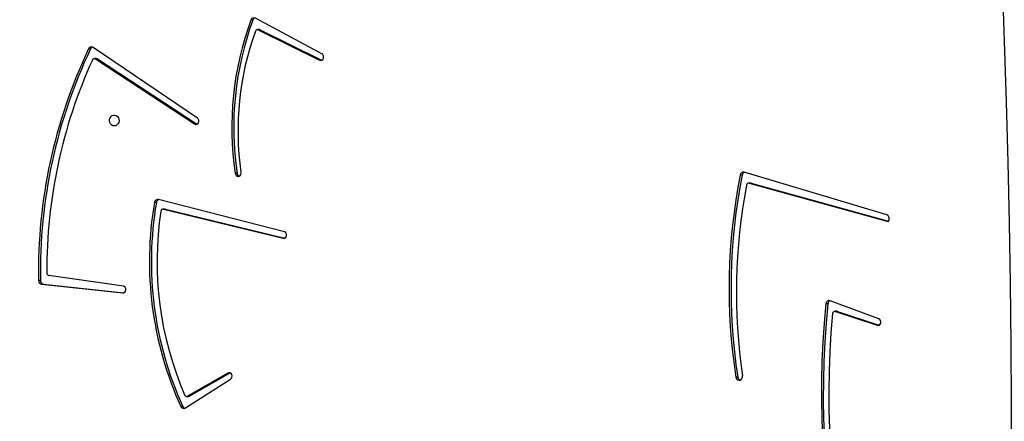
# Model space of a CAD drawing. Units: millimetres. Extents: x 5693 to 12807, y -656 to 2254.
# Drawn here: x 7865 to 7941, y 627 to 658 of the extents above; entities that cross this region are included whole.
import ezdxf

# ---------------------------------------------------------------- set-up
doc = ezdxf.new("R2010")
doc.units = ezdxf.units.MM
doc.header["$LTSCALE"] = 100
doc.header["$PDSIZE"] = -1
doc.layers.add('VP-DIM', color=7, linetype='Continuous')
doc.layers.add('VP-EQ', color=7, linetype='Continuous', true_color=0x8a3492)
doc.dimstyles.new('Strefa', dxfattribs={"dimtxt": 14, "dimasz": 20, "dimexe": 20, "dimexo": 50, "dimgap": 20, "dimtad": 0, "dimdec": 0, "dimzin": 0, "dimdsep": 46, "dimtxsty": 'Standard', "dimcen": 0.09, "dimadec": 0, "dimazin": 0, "dimtfac": 1, "dimtdec": 4, "dimtofl": 0, "dimtmove": 0, "dimatfit": 3, "dimfxl": 70, "dimfxlon": 1, "dimtolj": 1, "dimtzin": 0, "dimarcsym": 0})

# ---------------------------------------------------------------- blocks, each defined once
blk = doc.blocks.new('*D21')
at = {"layer": 'Defpoints', "color": 0}
for p in [(9076.849, 2204.493), (6673.87, 1562.095), (9076.849, 606.891)]:
    blk.add_point(p, dxfattribs=at)
at = {"layer": 'VP-DIM', "color": 0, "lineweight": -2}
for p, q in [((6673.87, 2104.493), (6673.87, 2254.493)), ((9076.849, 2104.493), (9076.849, 2254.493)), ((6723.87, 2204.493), (7758.923, 2204.493)), ((9026.849, 2204.493), (7973.923, 2204.493))]:
    blk.add_line(p, q, dxfattribs=at)
at = {"layer": 'VP-DIM', "color": 0}
for points in [[(6723.87, 2212.827), (6723.87, 2196.16), (6673.87, 2204.493)], [(9026.849, 2196.16), (9026.849, 2212.827), (9076.849, 2204.493)]]:
    blk.add_solid(points, dxfattribs=at)
at = {"layer": 'VP-DIM', "color": 0, "insert": (7866.423, 2204.493), "char_height": 50, "attachment_point": 5}
blk.add_mtext('\\A1;2403', dxfattribs=at)
blk = doc.blocks.new('*D22')
at = {"layer": 'Defpoints', "color": 0}
for p in [(6829.985, 1717.335), (7271.05, -656.408), (9500.849, -656.408)]:
    blk.add_point(p, dxfattribs=at)
at = {"layer": 'VP-DIM', "color": 0, "lineweight": -2}
for p, q in [((9400.849, 1717.335), (9550.849, 1717.335)), ((9500.849, 1667.335), (9500.849, 642.13)), ((9500.849, -606.408), (9500.849, 418.797)), ((9400.849, -656.408), (9550.849, -656.408))]:
    blk.add_line(p, q, dxfattribs=at)
at = {"layer": 'VP-DIM', "color": 0}
for points in [[(9509.182, 1667.335), (9492.515, 1667.335), (9500.849, 1717.335)], [(9492.515, -606.408), (9509.182, -606.408), (9500.849, -656.408)]]:
    blk.add_solid(points, dxfattribs=at)
at = {"layer": 'VP-DIM', "color": 0, "insert": (9500.849, 530.464), "char_height": 50, "attachment_point": 5, "rotation": 90}
blk.add_mtext('\\A1;2374', dxfattribs=at)
blk = doc.blocks.new('*D23')
at = {"layer": 'Defpoints', "color": 0}
for p in [(6900.596, 1546.034), (7293.95, -456.408), (9284.849, -456.408)]:
    blk.add_point(p, dxfattribs=at)
at = {"layer": 'VP-DIM', "color": 0, "lineweight": -2}
for p, q in [((9184.849, 1546.034), (9334.849, 1546.034)), ((9284.849, 1496.034), (9284.849, 643.678)), ((9284.849, -406.408), (9284.849, 437.011)), ((9184.849, -456.408), (9334.849, -456.408))]:
    blk.add_line(p, q, dxfattribs=at)
at = {"layer": 'VP-DIM', "color": 0}
for points in [[(9293.182, 1496.034), (9276.515, 1496.034), (9284.849, 1546.034)], [(9276.515, -406.408), (9293.182, -406.408), (9284.849, -456.408)]]:
    blk.add_solid(points, dxfattribs=at)
at = {"layer": 'VP-DIM', "color": 0, "insert": (9284.849, 540.345), "char_height": 50, "attachment_point": 5, "rotation": 90}
blk.add_mtext('\\A1;2002', dxfattribs=at)
blk = doc.blocks.new('306022')
at = {"layer": 'VP-EQ', "color": 0, "linetype": 'Continuous', "lineweight": 25}
for p, q in [((17683.311, 1253.753), (17678.166, 1256.523)), ((17677.968, 1256.37), (17677.818, 1256.37)), ((17678.466, 1255.627), (17678.316, 1255.627)), ((17678.384, 1255.611), (17683.127, 1253.278)), ((17678.534, 1255.611), (17678.384, 1255.611)), ((17678.534, 1255.611), (17683.277, 1253.278)), ((17665.397, 1254.14), (17665.247, 1254.14)), ((17673.671, 1248.782), (17665.606, 1254.254)), ((17665.843, 1253.383), (17665.693, 1253.383)), ((17665.779, 1253.357), (17673.446, 1248.331)), ((17665.929, 1253.357), (17665.779, 1253.357)), ((17665.929, 1253.357), (17673.596, 1248.331)), ((17683.277, 1253.278), (17683.127, 1253.278)), ((17683.277, 1253.278), (17683.291, 1253.272)), ((17673.596, 1248.331), (17673.446, 1248.331)), ((17673.596, 1248.331), (17673.632, 1248.312)), ((17676.748, 1244.535), (17676.598, 1244.535)), ((17715.845, 1244.373), (17715.695, 1244.373)), ((17727.047, 1241.298), (17716.014, 1244.596)), ((17716.502, 1243.754), (17716.352, 1243.754)), ((17716.392, 1243.748), (17727.145, 1240.774)), ((17716.542, 1243.748), (17716.392, 1243.748)), ((17716.542, 1243.748), (17727.176, 1240.807)), ((17670.492, 1242.248), (17670.342, 1242.248)), ((17680.405, 1239.998), (17670.653, 1242.484)), ((17671.154, 1241.745), (17671.004, 1241.745)), ((17671.039, 1241.74), (17680.31, 1239.49)), ((17671.189, 1241.74), (17671.039, 1241.74)), ((17671.189, 1241.74), (17680.428, 1239.498)), ((17680.403, 1239.49), (17680.31, 1239.49)), ((17667.939, 1235.773), (17662.163, 1236.618)), ((17661.516, 1236.222), (17661.366, 1236.222)), ((17661.602, 1235.929), (17667.89, 1235.256)), ((17661.752, 1235.929), (17661.602, 1235.929)), ((17661.752, 1235.929), (17667.968, 1235.264)), ((17667.931, 1235.256), (17667.89, 1235.256)), ((17722.487, 1234.407), (17722.337, 1234.407)), ((17726.439, 1233.252), (17722.675, 1234.656)), ((17723.173, 1233.84), (17723.023, 1233.84)), ((17723.071, 1233.833), (17726.307, 1232.755)), ((17723.221, 1233.833), (17723.071, 1233.833)), ((17723.221, 1233.833), (17726.444, 1232.76)), ((17726.432, 1232.755), (17726.307, 1232.755)), ((17676.029, 1229.058), (17672.91, 1227.279)), ((17676.179, 1229.058), (17673.06, 1227.279)), ((17676.179, 1229.058), (17676.029, 1229.058)), ((17676.203, 1229.07), (17676.179, 1229.058)), ((17672.742, 1226.36), (17676.238, 1228.598)), ((17715.508, 1228.753), (17715.358, 1228.753)), ((17672.834, 1227.258), (17672.984, 1227.258)), ((17673.06, 1227.279), (17672.91, 1227.279)), ((17672.536, 1226.482), (17672.386, 1226.482))]:
    blk.add_line(p, q, dxfattribs=at)
at = {"layer": 'VP-EQ', "color": 0, "linetype": 'Continuous', "lineweight": 25, "flags": 128}
for points in [[(17735.033, 1277.978), (17735.299, 1273.45), (17735.55, 1268.772), (17735.775, 1264.093), (17735.974, 1259.411), (17736.149, 1254.728), (17736.299, 1250.044), (17736.423, 1245.358), (17736.522, 1240.672), (17736.596, 1235.985), (17736.644, 1231.297), (17736.668, 1226.609), (17736.666, 1221.921), (17736.639, 1217.233), (17736.587, 1212.545), (17736.509, 1207.858), (17736.407, 1203.172), (17736.279, 1198.486), (17736.126, 1193.802), (17735.947, 1189.119), (17735.744, 1184.438), (17735.515, 1179.759), (17735.261, 1175.081), (17735.031, 1171.225)], [(17683.127, 1253.278), (17683.212, 1253.258), (17683.298, 1253.276), (17683.371, 1253.33), (17683.421, 1253.412), (17683.441, 1253.51), (17683.427, 1253.609), (17683.381, 1253.694), (17683.311, 1253.753)], [(17667.232, 1248.178), (17667.124, 1248.196), (17667.025, 1248.251), (17666.944, 1248.338), (17666.889, 1248.447), (17666.865, 1248.571), (17666.873, 1248.697), (17666.913, 1248.815), (17666.982, 1248.914), (17667.072, 1248.985), (17667.177, 1249.023), (17667.287, 1249.023), (17667.392, 1248.985), (17667.482, 1248.914), (17667.551, 1248.815), (17667.591, 1248.697), (17667.599, 1248.571), (17667.575, 1248.447), (17667.52, 1248.338), (17667.439, 1248.251), (17667.341, 1248.196), (17667.232, 1248.178)], [(17673.446, 1248.331), (17673.529, 1248.3), (17673.616, 1248.307), (17673.695, 1248.352), (17673.752, 1248.428), (17673.78, 1248.523), (17673.775, 1248.624), (17673.737, 1248.715), (17673.671, 1248.782)], [(17676.598, 1244.535), (17676.612, 1244.435), (17676.659, 1244.348), (17676.73, 1244.289), (17676.816, 1244.266), (17676.903, 1244.283), (17676.977, 1244.337), (17677.028, 1244.42), (17677.048, 1244.519), (17677.033, 1244.619)], [(17716.542, 1243.748), (17716.508, 1243.753), (17716.502, 1243.754)], [(17671.189, 1241.74), (17671.155, 1241.745), (17671.154, 1241.745)], [(17680.31, 1239.49), (17680.398, 1239.489), (17680.479, 1239.526), (17680.542, 1239.597), (17680.577, 1239.69), (17680.578, 1239.791), (17680.546, 1239.885), (17680.485, 1239.958), (17680.405, 1239.998)], [(17722.337, 1234.407), (17722.199, 1232.93), (17722.095, 1231.449), (17722.024, 1229.966), (17721.986, 1228.481), (17721.981, 1226.996), (17722.01, 1225.511), (17722.071, 1224.027), (17722.166, 1222.546), (17722.294, 1221.068), (17722.455, 1219.594), (17722.649, 1218.126), (17722.876, 1216.664)], [(17722.487, 1234.407), (17722.349, 1232.93), (17722.245, 1231.449), (17722.174, 1229.966), (17722.136, 1228.481), (17722.131, 1226.996), (17722.16, 1225.511), (17722.221, 1224.027), (17722.316, 1222.546), (17722.444, 1221.068), (17722.605, 1219.594), (17722.799, 1218.126), (17723.026, 1216.664)], [(17722.851, 1233.663), (17722.725, 1232.18), (17722.635, 1230.695), (17722.579, 1229.207), (17722.557, 1227.719), (17722.571, 1226.23), (17722.619, 1224.741), (17722.702, 1223.255), (17722.819, 1221.773), (17722.971, 1220.294), (17723.157, 1218.82), (17723.377, 1217.353)], [(17723.221, 1233.833), (17723.184, 1233.84), (17723.173, 1233.84)], [(17726.307, 1232.755), (17726.394, 1232.746), (17726.477, 1232.776), (17726.544, 1232.84), (17726.585, 1232.929), (17726.594, 1233.029), (17726.569, 1233.125), (17726.515, 1233.204), (17726.439, 1233.252)], [(17676.238, 1228.598), (17676.304, 1228.662), (17676.344, 1228.751), (17676.353, 1228.85), (17676.328, 1228.946), (17676.274, 1229.024), (17676.198, 1229.072), (17676.112, 1229.085), (17676.029, 1229.058)], [(17715.358, 1228.753), (17715.389, 1228.657), (17715.446, 1228.577), (17715.523, 1228.525), (17715.61, 1228.506), (17715.699, 1228.522), (17715.777, 1228.572), (17715.836, 1228.65), (17715.868, 1228.746), (17715.871, 1228.849)]]:
    blk.add_lwpolyline(points, dxfattribs=at)
at = {"layer": 'VP-EQ', "color": 0, "linetype": 'Continuous', "lineweight": 25}
for centre, radius, start, end in [((17678.056, 1256.3), 0.248, 63.71618, 163.67339), ((17678.228, 1256.28), 0.276, 110.64779, 160.97512), ((17700.146, 1248.088), 23.815, 159.64954, 188.5808), ((17700.296, 1248.088), 23.815, 159.64957, 188.581), ((17699.607, 1247.791), 22.795, 160.22289, 187.99778), ((17678.316, 1255.459), 0.166, 66.0208, 164.22179), ((17678.465, 1255.473), 0.154, 63.65608, 89.83034), ((17701.56, 1236.897), 40.2, 154.59909, 180.96111), ((17701.71, 1236.897), 40.199, 154.59896, 180.96124), ((17665.473, 1254.05), 0.243, 56.89055, 158.12287), ((17665.643, 1254.028), 0.271, 110.3727, 155.55837), ((17665.692, 1253.219), 0.163, 57.96523, 159.16225), ((17665.843, 1253.228), 0.155, 56.30148, 89.78183), ((17701.265, 1237.01), 39.254, 155.51836, 180.28355), ((17677.004, 1244.515), 0.257, 175.63135, 245.5681), ((17760.015, 1235.603), 45.179, 168.80687, 188.71982), ((17760.166, 1235.603), 45.18, 168.80704, 188.71966), ((17715.954, 1244.342), 0.261, 76.87065, 173.24805), ((17716.126, 1244.328), 0.284, 111.00933, 170.93097), ((17760.446, 1235.284), 45.037, 169.36463, 188.21554), ((17716.356, 1243.577), 0.175, 78.13784, 173.76369), ((17696.996, 1237.688), 27.041, 170.29169, 204.48335), ((17697.146, 1237.688), 27.041, 170.29184, 204.4832), ((17670.605, 1242.224), 0.264, 79.42758, 174.84169), ((17670.776, 1242.211), 0.286, 110.93504, 172.58356), ((17696.647, 1237.707), 26.103, 171.47001, 203.33289), ((17671.009, 1241.566), 0.177, 80.21326, 176.05323), ((17726.928, 1241.004), 0.317, 313.27171, 67.94509), ((17662.204, 1236.806), 0.192, 177.05977, 257.80859), ((17661.652, 1236.21), 0.286, 177.54352, 259.94708), ((17661.802, 1236.21), 0.286, 177.53771, 259.95289), ((17667.88, 1235.518), 0.262, 272.04131, 77.11221), ((17722.601, 1234.403), 0.264, 73.66365, 179.25128), ((17722.775, 1234.389), 0.289, 111.40508, 176.48912), ((17723.027, 1233.661), 0.177, 75.79149, 179.58851), ((17715.791, 1228.784), 0.284, 186.18604, 248.99723), ((17672.833, 1227.423), 0.164, 199.70886, 298.12041), ((17672.983, 1227.412), 0.154, 270.13674, 300.0615), ((17672.615, 1226.569), 0.244, 200.94606, 301.36333), ((17672.786, 1226.59), 0.272, 203.56041, 249.56833)]:
    blk.add_arc(centre, radius, start, end, dxfattribs=at)
blk = doc.blocks.new('30602 2d')
at = {"layer": 'VP-EQ', "color": 0}
blk.add_blockref('306022', (-9794.736, -598.129), dxfattribs=at)

msp = doc.modelspace()

# ---------------------------------------------------------------- block references
at = {"layer": 'VP-EQ', "color": 0}
msp.add_blockref('30602 2d', (0, 0), dxfattribs=at)

# ---------------------------------------------------------------- dimensions: what is measured, and where the dimension line sits
at = {"layer": 'VP-DIM', "color": 0}
dim = msp.add_linear_dim(base=(9076.849, 2204.493), p1=(6673.87, 1562.095), p2=(9076.849, 606.891), dimstyle='Strefa', override={"dimtxt": 50, "dimasz": 50, "dimexe": 50, "dimexo": 80, "dimfxl": 100}, dxfattribs=at)
dim.commit()
dim.dimension.update_dxf_attribs({"geometry": '*D21', "text_midpoint": (7866.423, 2204.493), "dimtype": 160})
for base, p1, p2, picture, middle in [((9500.849, -656.408), (6829.985, 1717.335), (7271.05, -656.408), '*D22', (9500.849, 530.464)), ((9284.849, -456.408), (6900.596, 1546.034), (7293.95, -456.408), '*D23', (9284.849, 540.345))]:
    dim = msp.add_linear_dim(base=base, p1=p1, p2=p2, angle=90, dimstyle='Strefa', override={"dimtxt": 50, "dimasz": 50, "dimexe": 50, "dimexo": 80, "dimfxl": 100}, dxfattribs=at)
    dim.commit()
    dim.dimension.update_dxf_attribs({"geometry": picture, "text_midpoint": middle, "dimtype": 160})

doc.saveas('drawing.dxf')
